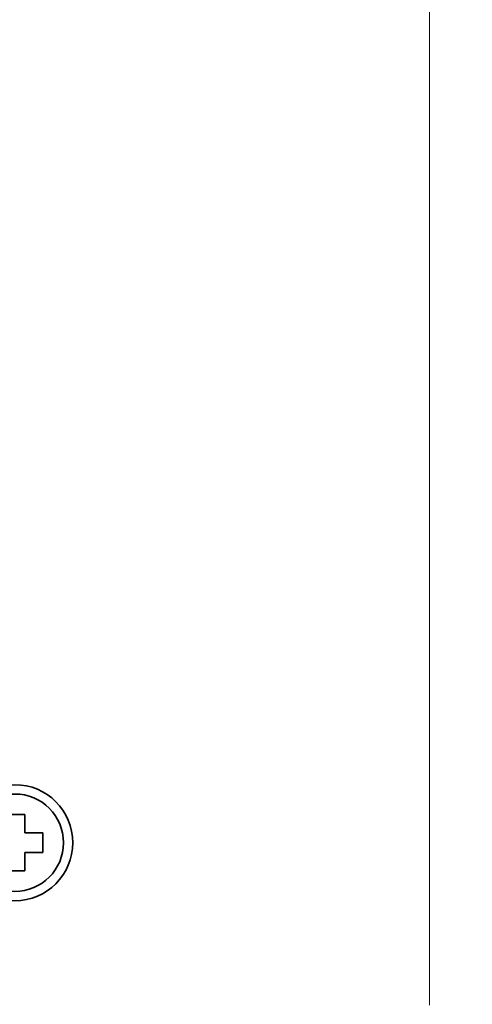
# Model space of a CAD drawing. Extents: x 0 to 420, y 0 to 297.
# Drawn here: x 278 to 287, y 220 to 239 of the extents above; entities that cross this region are included whole.
import ezdxf
from ezdxf.enums import TextEntityAlignment as Align

# ---------------------------------------------------------------- set-up
doc = ezdxf.new("R2010")
doc.units = 0
doc.layers.get('0').update_dxf_attribs({"lineweight": 13})
doc.styles.get("Standard").update_dxf_attribs({"font": 'isocp.shx'})
doc.dimstyles.get("Standard").update_dxf_attribs({"dimtxt": 2.5, "dimasz": 2.5, "dimexe": 1.25, "dimexo": 0.625, "dimtad": 1, "dimcen": 2.5, "dimadec": 0, "dimazin": 0, "dimtfac": 1, "dimtmove": 0, "dimatfit": 0, "dimfxl": 1, "dimarcsym": 0})

# ---------------------------------------------------------------- blocks, each defined once
blk = doc.blocks.new('*D105')
at = {"color": 7, "lineweight": 13, "ltscale": 0.300487}
blk.add_line((261.779628, 227.879577), (249.760155, 227.879577), dxfattribs=at)
at = {"color": 7, "lineweight": 13, "ltscale": 0.416667}
blk.add_line((251.760155, 211.21291), (251.760155, 227.879577), dxfattribs=at)
at = {"color": 7, "lineweight": 13}
blk.add_line((277.654149, 211.21291), (249.760155, 211.21291), dxfattribs=at)
for points in [[(252.277793, 225.947725), (251.760155, 227.879577), (251.242517, 225.947725)], [(251.242517, 213.14476), (251.760155, 211.21291), (252.277793, 213.14476)]]:
    blk.add_lwpolyline(points, dxfattribs=at)
blk.add_text('50', height=2.5, rotation=90.000003, dxfattribs=at).set_placement((249.760155, 217.127654), (249.760155, 221.964833), align=Align.FIT)
blk = doc.blocks.new('*D108')
at = {"color": 7, "lineweight": 13}
for p, q in [((269.791181, 236.438943), (269.791181, 274.443443)), ((286.457848, 219.615295), (286.457848, 274.443443))]:
    blk.add_line(p, q, dxfattribs=at)
at = {"color": 7, "lineweight": 13, "ltscale": 0.416667}
blk.add_line((269.791181, 272.443443), (286.457848, 272.443443), dxfattribs=at)
at = {"color": 7, "lineweight": 13}
for points in [[(271.723033, 272.961081), (269.791181, 272.443443), (271.723033, 271.925805)], [(284.525996, 271.925805), (286.457848, 272.443443), (284.525996, 272.961081)]]:
    blk.add_lwpolyline(points, dxfattribs=at)
blk.add_text('50', height=2.5, dxfattribs=at).set_placement((275.705926, 274.443443), (280.543102, 274.443443), align=Align.FIT)
blk = doc.blocks.new('*D109')
at = {"color": 7, "lineweight": 13}
for p, q in [((286.457848, 219.615295), (286.457848, 274.443443)), ((303.124514, 203.228627), (303.124514, 274.443443))]:
    blk.add_line(p, q, dxfattribs=at)
at = {"color": 7, "lineweight": 13, "ltscale": 0.416667}
blk.add_line((286.457848, 272.443443), (303.124514, 272.443443), dxfattribs=at)
at = {"color": 7, "lineweight": 13}
for points in [[(288.389699, 272.961081), (286.457848, 272.443443), (288.389699, 271.925805)], [(301.192663, 271.925805), (303.124514, 272.443443), (301.192663, 272.961081)]]:
    blk.add_lwpolyline(points, dxfattribs=at)
blk.add_text('50', height=2.5, dxfattribs=at).set_placement((292.372592, 274.443443), (297.20977, 274.443443), align=Align.FIT)

msp = doc.modelspace()

# ---------------------------------------------------------------- linework, layer by layer
at = {"color": 7, "lineweight": 35, "ltscale": 0.01}
for p, q in [((278.3245, 223.4462), (277.9245, 223.4462)), ((278.6912, 222.6796), (278.6912, 223.0796)), ((277.9245, 222.3129), (278.3245, 222.3129))]:
    msp.add_line(p, q, dxfattribs=at)
at = {"color": 7, "lineweight": 35, "ltscale": 0.005014}
msp.add_line((278.3245, 223.2457), (278.3245, 223.4462), dxfattribs=at)
at = {"color": 7, "lineweight": 35, "ltscale": 0.004152}
msp.add_line((278.3245, 223.2457), (278.3245, 223.0796), dxfattribs=at)
at = {"color": 7, "lineweight": 35, "ltscale": 0.009167}
for p, q in [((278.6912, 223.0796), (278.3245, 223.0796)), ((278.3245, 222.6796), (278.6912, 222.6796)), ((278.3245, 222.3129), (278.3245, 222.6796))]:
    msp.add_line(p, q, dxfattribs=at)
at = {"color": 7, "lineweight": 35}
for radius in [1.1667, 0.9798]:
    msp.add_circle((278.1245, 222.8796), radius, dxfattribs=at)

# ---------------------------------------------------------------- dimensions: what is measured, and where the dimension line sits
at = {"color": 0, "lineweight": 0}
for base, p1, p2, angle, picture, middle in [((269.7912, 272.4434), (286.4578, 217.6153), (269.7912, 234.4389), 179.99905, '*D108', (278.1245, 272.4434)), ((286.4578, 272.4434), (303.1245, 201.2286), (286.4578, 217.6153), 179.99905, '*D109', (294.7912, 272.4434)), ((251.7602, 227.8796), (279.6542, 211.2129), (263.7796, 227.8796), 89.99952, '*D105', (251.7602, 219.5462))]:
    dim = msp.add_linear_dim(base=base, p1=p1, p2=p2, angle=angle, dimstyle='STANDARD', override={"dimlfac": 3}, dxfattribs=at)
    dim.commit()
    dim.dimension.update_dxf_attribs({"geometry": picture, "text_midpoint": middle, "dimtype": 160, "oblique_angle": 89.99952})

doc.saveas('drawing.dxf')
